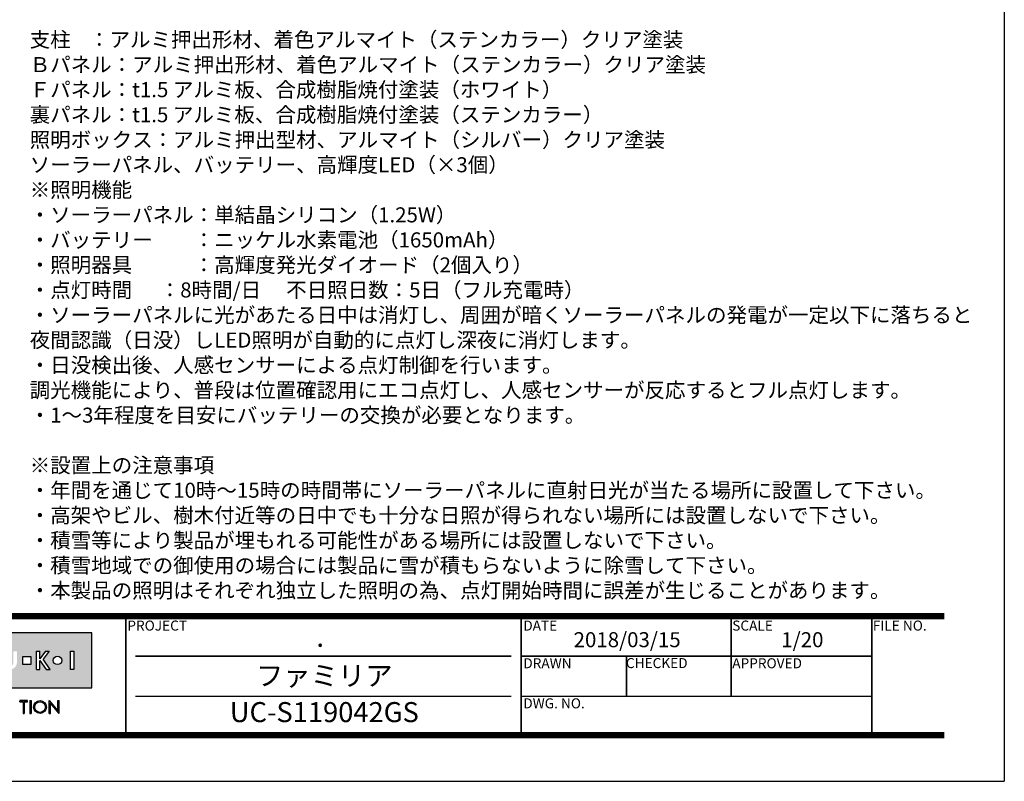
# Model space of a CAD drawing. Extents: x 0 to 8400, y 0 to 5940.
# Drawn here: x 4467 to 8400, y 0 to 3042 of the extents above; entities that cross this region are included whole.
import ezdxf
from ezdxf.enums import TextEntityAlignment as Align

# ---------------------------------------------------------------- set-up
doc = ezdxf.new("R2010")
doc.units = 0
doc.header["$LTSCALE"] = 6
doc.layers.get('0').update_dxf_attribs({"linetype": 'CONTINUOUS'})
doc.layers.get('DEFPOINTS').update_dxf_attribs({"linetype": 'CONTINUOUS'})
doc.layers.add('P_3TEXT', color=60, linetype='CONTINUOUS')
doc.layers.add('P_5DRAWFRAME', color=104, linetype='CONTINUOUS')
doc.styles.add('BIGFONT', font='simplex.shx', dxfattribs={"bigfont": 'bigfont.shx'})

# ---------------------------------------------------------------- blocks, each defined once
blk = doc.blocks.new('DFP3')
h = blk.add_hatch(color=83)
h.paths.add_polyline_path([(180.78, 29.65), (180.78, 18.65), (237.78, 18.65), (237.78, 29.65)])
h.paths.add_polyline_path([(204.18, 24.95), (204.18, 23.35), (202.58, 23.35), (202.58, 24.95)], flags=16)
h.paths.add_polyline_path([(207.47, 25.98), (207.7, 25.98, -1), (207.7, 22.32), (207.47, 22.32, -1)], flags=16)
h.paths.add_polyline_path([(208.91, 24.15, -1), (206.26, 24.15, -1)], flags=0)
h.paths.add_polyline_path([(201.26, 25.98), (201.26, 25.42), (200.22, 25.42), (200.22, 22.32), (199.49, 22.32), (199.49, 25.42), (198.44, 25.42), (198.44, 25.98)], flags=16)
h.paths.add_polyline_path([(212.4, 24.15, -1), (210.72, 24.15, -1)], flags=16)
h.paths.add_polyline_path([(197.95, 23.4), (196.11, 23.4), (197.03, 25)], flags=16)
h.paths.add_polyline_path([(213.51, 25.98), (214.79, 25.98, -0.82684), (215.13, 24.22, -0.923579), (214.98, 22.32), (213.51, 22.32)], flags=16)
h.paths.add_polyline_path([(193.02, 22.32), (192.8, 22.32, -1), (192.8, 25.98), (193.02, 25.98, -1)], flags=16)
h.paths.add_polyline_path([(214.16, 25.48), (214.64, 25.48, -1), (214.64, 24.46), (214.16, 24.46)], flags=0)
h.paths.add_polyline_path([(214.16, 23.98), (214.74, 23.98, -1.000001), (214.74, 22.82), (214.16, 22.82)], flags=0)
h.paths.add_polyline_path([(194.24, 24.15, -1), (191.58, 24.15, -1)], flags=0)
h.paths.add_polyline_path([(216.85, 23.4), (217.77, 25), (218.69, 23.4)], flags=16)
h.paths.add_polyline_path([(189.52, 24.15, -1), (187.84, 24.15, -1)], flags=16)
h.paths.add_polyline_path([(219.72, 25.98), (220.45, 25.98), (220.45, 23.7, 1), (222.09, 23.7), (222.09, 25.98), (222.82, 25.98), (222.82, 23.8, -0.414214), (221.34, 22.32), (221.2, 22.32, -0.414214), (219.72, 23.8)], flags=16)
h.paths.add_polyline_path([(187.07, 25.98), (185.87, 24.36), (187.27, 22.32), (186.48, 22.32), (185.21, 24.15), (185.21, 22.32), (184.5, 22.32), (184.5, 25.98), (185.21, 25.98), (185.21, 24.48), (186.35, 25.98)], flags=16)
h.paths.add_polyline_path([(224, 24.95), (225.6, 24.95), (225.6, 23.35), (224, 23.35)], flags=16)
h.paths.add_polyline_path([(226.69, 25.98), (227.39, 25.98), (227.39, 24.48), (228.53, 25.98), (229.26, 25.98), (228.05, 24.36), (229.45, 22.32), (228.66, 22.32), (227.39, 24.15), (227.39, 22.32), (226.69, 22.32)], flags=16)
h.paths.add_polyline_path([(231.76, 24.15, -1), (230.08, 24.15, -1)], flags=16)
h.paths.add_polyline_path([(233.49, 25.98), (234.17, 25.98), (234.17, 22.32), (233.49, 22.32)], flags=16)
blk.add_hatch(color=0).paths.add_polyline_path([(223.37, 16.1), (223.37, 15.88), (224.04, 15.88), (224.04, 13.52), (224.26, 13.52), (224.26, 15.88), (224.93, 15.88), (224.93, 16.1)])
h = blk.add_hatch(color=0)
h.paths.add_polyline_path([(225.63, 16.12), (225.4, 16.12), (225.4, 13.54), (225.63, 13.54)])
h.paths.add_polyline_path([(226.14, 14.83, 1), (228.73, 14.83, 1)])
h.paths.add_polyline_path([(228.5, 14.83, -1), (226.37, 14.83, -1)], flags=16)
h.paths.add_polyline_path([(229.28, 13.54), (229.5, 13.54), (229.5, 15.58), (231.22, 13.54), (231.22, 16.12), (230.99, 16.12), (230.99, 14.08), (229.28, 16.12)])
at = {"color": 0}
for p, q in [((21.5, 33.5), (408, 33.5)), ((21.5, 33.45), (408, 33.45)), ((21.5, 33.4), (408, 33.4)), ((21.5, 33.35), (408, 33.35)), ((21.5, 33.3), (408, 33.3)), ((21.5, 33.25), (408, 33.25)), ((21.5, 33.2), (408, 33.2)), ((21.5, 33.15), (408, 33.15)), ((21.5, 33.1), (408, 33.1)), ((21.5, 33.05), (408, 33.05)), ((21.5, 33), (408, 33)), ((21.5, 32.95), (408, 32.95)), ((21.5, 32.9), (408, 32.9)), ((21.5, 32.85), (408, 32.85)), ((21.5, 32.8), (408, 32.8)), ((21.5, 32.75), (408, 32.75)), ((21.5, 32.7), (408, 32.7)), ((21.5, 32.65), (408, 32.65)), ((21.5, 32.6), (408, 32.6)), ((21.5, 32.55), (408, 32.55)), ((21.5, 32.5), (408, 32.5)), ((244.47, 33), (244.47, 9)), ((244.53, 33), (244.53, 9)), ((323.47, 33), (323.47, 9)), ((323.53, 33), (323.53, 9)), ((365.47, 17), (365.47, 33)), ((365.53, 17), (365.53, 33)), ((393.47, 33), (393.47, 9)), ((393.53, 33), (393.53, 9)), ((246.5, 25.03), (321.5, 25.03)), ((246.5, 24.97), (321.5, 24.97)), ((323.5, 25.03), (393.5, 25.03)), ((323.5, 24.97), (393.5, 24.97)), ((344.47, 25), (344.47, 17)), ((344.53, 25), (344.53, 17)), ((224.93, 16.11), (223.37, 16.11)), ((224.93, 16.1), (223.37, 16.1)), ((223.37, 15.88), (223.37, 16.1)), ((223.37, 15.88), (224.04, 15.88)), ((224.04, 15.88), (224.04, 13.52)), ((224.26, 15.88), (224.26, 13.52)), ((224.26, 15.88), (224.93, 15.88)), ((224.93, 15.88), (224.93, 16.1)), ((225.4, 16.12), (225.4, 13.54)), ((225.4, 16.12), (225.63, 16.12)), ((225.63, 16.12), (225.63, 13.54)), ((229.28, 13.54), (229.28, 16.12)), ((229.28, 16.12), (230.99, 14.08)), ((230.99, 14.08), (230.99, 16.12)), ((230.99, 16.12), (231.22, 16.12)), ((231.22, 13.54), (231.22, 16.12)), ((246.5, 17.03), (321.5, 17.03)), ((246.5, 16.97), (321.5, 16.97)), ((323.5, 17.03), (393.5, 17.03)), ((323.5, 16.97), (393.5, 16.97)), ((229.5, 13.54), (229.5, 15.58)), ((231.22, 13.54), (229.5, 15.58)), ((224.04, 13.52), (224.26, 13.52)), ((225.4, 13.54), (225.63, 13.54)), ((229.28, 13.54), (229.5, 13.54)), ((21.5, 9.75), (408, 9.75)), ((21.5, 9.7), (408, 9.7)), ((21.5, 9.65), (408, 9.65)), ((21.5, 9.6), (408, 9.6)), ((21.5, 9.55), (408, 9.55)), ((21.5, 9.5), (408, 9.5)), ((21.5, 9.45), (408, 9.45)), ((21.5, 9.4), (408, 9.4)), ((21.5, 9.35), (408, 9.35)), ((21.5, 9.3), (408, 9.3)), ((21.5, 9.25), (408, 9.25)), ((21.5, 9.2), (408, 9.2)), ((21.5, 9.15), (408, 9.15)), ((21.5, 9.1), (408, 9.1)), ((21.5, 9.05), (408, 9.05)), ((21.5, 9), (408, 9)), ((21.5, 8.95), (408, 8.95)), ((21.5, 8.9), (408, 8.9)), ((21.5, 8.85), (408, 8.85)), ((21.5, 8.8), (408, 8.8)), ((21.5, 8.75), (408, 8.75))]:
    blk.add_line(p, q, dxfattribs=at)
at = {"color": 83}
for p, q in [((226.69, 25.98), (227.39, 25.98)), ((226.69, 22.32), (226.69, 25.98)), ((228.53, 25.98), (227.39, 24.48)), ((227.39, 24.48), (227.39, 25.98)), ((229.26, 25.98), (228.05, 24.36)), ((228.53, 25.98), (229.26, 25.98)), ((233.49, 22.32), (233.49, 25.98)), ((233.49, 25.98), (234.17, 25.98)), ((234.17, 25.98), (234.17, 22.32)), ((224, 23.35), (224, 24.95)), ((224, 24.95), (225.6, 24.95)), ((225.6, 24.95), (225.6, 23.35)), ((227.39, 22.32), (227.39, 24.15)), ((227.39, 24.15), (228.66, 22.32)), ((229.45, 22.32), (228.05, 24.36)), ((225.6, 23.35), (224, 23.35)), ((226.69, 22.32), (227.39, 22.32)), ((228.66, 22.32), (229.45, 22.32)), ((234.17, 22.32), (233.49, 22.32))]:
    blk.add_line(p, q, dxfattribs=at)
blk.add_lwpolyline([(180.78, 18.65), (237.78, 18.65), (237.78, 29.65), (180.78, 29.65)], close=True, dxfattribs=at)
blk.add_circle((230.92, 24.15), 0.84, dxfattribs=at)
at = {"color": 0}
for radius in [1.29, 1.07]:
    blk.add_circle((227.43, 14.83), radius, dxfattribs=at)
at = {"layer": 'DEFPOINTS', "color": 0}
for p in [(420, 297), (0, 0)]:
    blk.add_line(p, (420, 0), dxfattribs=at)
at = {"color": 0, "style": 'BIGFONT'}
for s, p in [('PROJECT', (244.86, 30.1)), ('DATE', (323.94, 30.1)), ('SCALE', (365.67, 30.1)), ('FILE NO.', (393.74, 30.1)), ('DRAWN', (323.94, 22.57)), ('CHECKED', (344.43, 22.61)), ('APPROVED', (365.67, 22.57)), ('DWG. NO.', (323.94, 14.57))]:
    blk.add_text(s, height=2, dxfattribs=at).set_placement(p)
at = {"color": 83, "style": 'BIGFONT', "flags": 8}
for tag, p in [('REV04', (27.26, 27.96)), ('REV03', (27.26, 22.49)), ('REV02', (27.26, 16.49)), ('REV01', (27.26, 11.3))]:
    blk.add_attdef(tag, text='', height=2, dxfattribs=at).set_placement(p, align=Align.BOTTOM_LEFT)
for tag, p in [('R4D', (93.12, 27.96)), ('R4C', (102.25, 27.96)), ('R4A', (111.37, 27.96)), ('R3D', (93.12, 22.49)), ('R3C', (102.25, 22.49)), ('R3A', (111.37, 22.49)), ('R2D', (93.12, 16.49)), ('R2C', (102.25, 16.49)), ('R2A', (111.37, 16.49)), ('R1D', (93.12, 11.3)), ('R1C', (102.25, 11.3)), ('R1A', (111.37, 11.3))]:
    blk.add_attdef(tag, text='', height=2, dxfattribs=at).set_placement(p, align=Align.BOTTOM_CENTER)
at = {"color": 83, "style": 'BIGFONT'}
for tag, height, p in [('PROJECT1', 4, (283.38, 25.6)), ('DATE', 3, (344.68, 25.84)), ('SCALE', 3, (379.68, 25.84)), ('PROJECT2', 4, (284.2, 17.84)), ('PROJECT3', 4, (284.2, 10.57)), ('DWGNO', 3, (358.68, 10.57))]:
    blk.add_attdef(tag, text='', height=height, dxfattribs=at).set_placement(p, align=Align.BOTTOM_CENTER)
at = {"color": 0, "style": 'BIGFONT', "flags": 2}
blk.add_attdef('FILENAME', (116.56, 10.92), '', height=1, dxfattribs=at)

msp = doc.modelspace()

# ---------------------------------------------------------------- block references
at = {"layer": 'P_5DRAWFRAME'}
ref = msp.add_blockref('DFP3', (0, 0), dxfattribs=dict(at, xscale=20, yscale=20, zscale=20))
ref.add_attrib('PROJECT1', '.', dxfattribs={"layer": '0', "color": 83, "height": 80, "style": 'BIGFONT'}).set_placement((5667.54, 511.91), align=Align.BOTTOM_CENTER)
ref.add_attrib('PROJECT2', 'ファミリア', dxfattribs={"layer": '0', "color": 83, "height": 80, "style": 'BIGFONT'}).set_placement((5684.03, 356.83), align=Align.BOTTOM_CENTER)
ref.add_attrib('PROJECT3', 'UC-S119042GS', dxfattribs={"layer": '0', "color": 83, "height": 80, "style": 'BIGFONT'}).set_placement((5684.03, 211.33), align=Align.BOTTOM_CENTER)
ref.add_attrib('DATE', '2018/03/15', dxfattribs={"layer": '0', "color": 83, "height": 60, "style": 'BIGFONT'}).set_placement((6893.53, 516.83), align=Align.BOTTOM_CENTER)
ref.add_attrib('SCALE', '1/20', dxfattribs={"layer": '0', "color": 83, "height": 60, "style": 'BIGFONT'}).set_placement((7593.53, 516.83), align=Align.BOTTOM_CENTER)

# ---------------------------------------------------------------- texts
at = {"layer": 'P_3TEXT', "insert": (4507.28, 2992.47), "char_height": 60, "width": 3308.4573, "attachment_point": 1, "style": 'BIGFONT'}
msp.add_mtext('支柱    ：アルミ押出形材、着色アルマイト（ステンカラー）クリア塗装\\PＢパネル：アルミ押出形材、着色アルマイト（ステンカラー）クリア塗装\\PＦパネル：t1.5 アルミ板、合成樹脂焼付塗装（ホワイト）\\P裏パネル：t1.5 アルミ板、合成樹脂焼付塗装（ステンカラー）\\P照明ボックス：アルミ押出型材、アルマイト（シルバー）クリア塗装\\P\u3000\u3000\u3000\u3000\u3000\u3000\u3000ソーラーパネル、バッテリー、高輝度LED（×3個）\\P※照明機能\\P・ソーラーパネル：単結晶シリコン（1.25W）\\P・バッテリー\u3000\u3000：ニッケル水素電池（1650mAh）\\P・照明器具\u3000\u3000\u3000：高輝度発光ダイオード（2個入り）\\P・点灯時間      ：8時間/日\u3000 不日照日数：5日（フル充電時）\\P・ソーラーパネルに光があたる日中は消灯し、周囲が暗くソーラーパネルの発電が一定以下に落ちると\\P\u3000夜間認識（日没）しLED照明が自動的に点灯し深夜に消灯します。\\P・日没検出後、人感センサーによる点灯制御を行います。\\P\u3000調光機能により、普段は位置確認用にエコ点灯し、人感センサーが反応するとフル点灯します。\\P・1～3年程度を目安にバッテリーの交換が必要となります。\\P\\P※設置上の注意事項\\P・年間を通じて10時～15時の時間帯にソーラーパネルに直射日光が当たる場所に設置して下さい。\\P・高架やビル、樹木付近等の日中でも十分な日照が得られない場所には設置しないで下さい。\\P・積雪等により製品が埋もれる可能性がある場所には設置しないで下さい。\\P・積雪地域での御使用の場合には製品に雪が積もらないように除雪して下さい。\\P・本製品の照明はそれぞれ独立した照明の為、点灯開始時間に誤差が生じることがあります。', dxfattribs=at)

doc.saveas('drawing.dxf')
